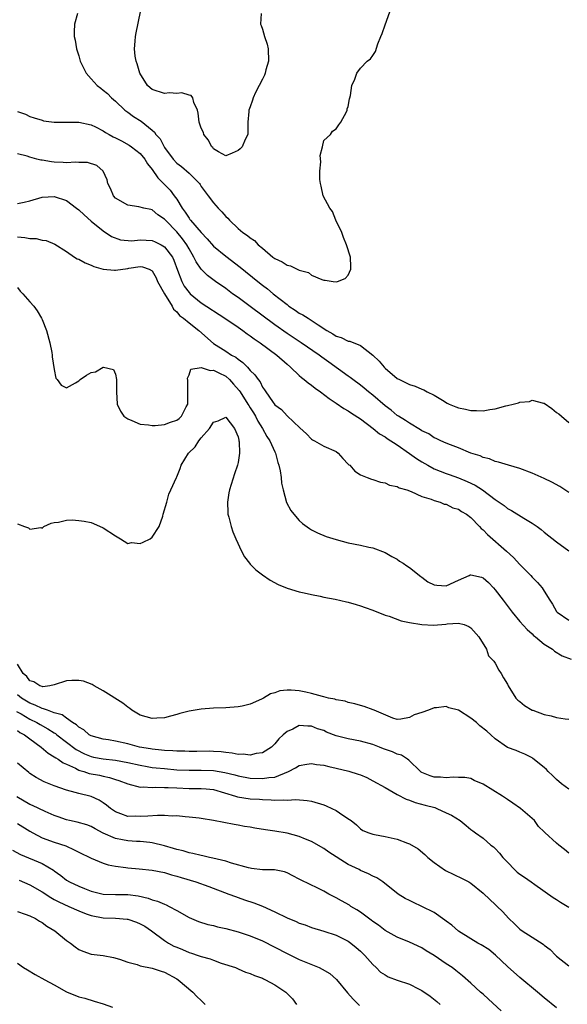
# Model space of a CAD drawing. Units: inches. Extents: x 2616000 to 2619000, y 1497000 to 1500000.
# Drawn here: x 2616119 to 2616209, y 1498711 to 1498872 of the extents above; entities that cross this region are included whole.
import ezdxf

# ---------------------------------------------------------------- set-up
doc = ezdxf.new("R2010")
doc.units = ezdxf.units.IN
doc.header["$MEASUREMENT"] = 0
doc.layers.add('LD26161497_2ft', color=148, linetype='Continuous')

msp = doc.modelspace()

# ---------------------------------------------------------------- linework, layer by layer
at = {"layer": 'LD26161497_2ft'}
for points, elevation in [([(2616128.77, 1498872.77), (2616128.31, 1498871), (2616128.23, 1498869.77), (2616128.26, 1498869), (2616128.4, 1498868.4), (2616128.62, 1498867), (2616129, 1498865.83), (2616129.25, 1498865), (2616129.8, 1498863.8), (2616130.2, 1498863), (2616131, 1498862.08), (2616131.98, 1498861), (2616132.58, 1498860.58), (2616133, 1498860.26), (2616133.69, 1498859.69), (2616134.35, 1498859), (2616135, 1498858.42), (2616136.54, 1498857), (2616137, 1498856.63), (2616137.96, 1498855.96), (2616139.17, 1498855.17), (2616141, 1498853.71), (2616141.38, 1498853.38), (2616141.6, 1498853), (2616142.27, 1498852.27), (2616142.92, 1498851), (2616143, 1498850.87), (2616144.4, 1498849), (2616145, 1498848.33), (2616145.76, 1498847.76), (2616147, 1498846.69), (2616148.69, 1498845), (2616148.82, 1498844.82), (2616149, 1498844.54), (2616149.63, 1498843.63), (2616150.14, 1498843), (2616151, 1498841.85), (2616151.77, 1498841), (2616152.38, 1498840.38), (2616153, 1498839.63), (2616153.33, 1498839.33), (2616153.61, 1498839), (2616155, 1498837.65), (2616155.8, 1498837), (2616156.54, 1498836.54), (2616157, 1498836.12), (2616157.69, 1498835.69), (2616158.3, 1498835), (2616159, 1498834.44), (2616160.68, 1498833), (2616161, 1498832.76), (2616162.21, 1498832.21), (2616163, 1498831.66), (2616163.58, 1498831.58), (2616165, 1498830.86), (2616166.5, 1498830.5), (2616167, 1498830.06), (2616168.67, 1498829.33), (2616169, 1498829.24), (2616169.23, 1498829.23), (2616170.52, 1498829), (2616171, 1498828.94), (2616171.22, 1498829), (2616172.5, 1498829.5), (2616173, 1498830.02), (2616173.44, 1498831), (2616173.39, 1498831.39), (2616173.37, 1498833), (2616172.72, 1498835), (2616172.21, 1498836.21), (2616171.94, 1498837), (2616170.95, 1498839), (2616170.44, 1498840.44), (2616169.99, 1498841), (2616168.9, 1498843), (2616168.59, 1498844.59), (2616168.44, 1498845), (2616168.37, 1498845.63), (2616168.36, 1498847), (2616168.54, 1498848.54), (2616168.42, 1498849.58), (2616168.79, 1498851), (2616169, 1498852.04), (2616170.08, 1498853), (2616170.43, 1498853.57), (2616171, 1498853.92), (2616171.43, 1498854.57), (2616171.76, 1498855), (2616172.72, 1498856.72), (2616172.83, 1498857), (2616172.83, 1498857.17), (2616173, 1498857.59), (2616173.17, 1498858.83), (2616173.26, 1498859), (2616173.38, 1498859.38), (2616173.59, 1498861), (2616174.05, 1498862.05), (2616174.38, 1498863), (2616175, 1498863.85), (2616176.09, 1498865), (2616176.62, 1498865.38), (2616177, 1498865.91), (2616177.43, 1498866.57), (2616177.81, 1498867.81), (2616178.32, 1498869), (2616178.53, 1498869.47), (2616179, 1498870.89), (2616179.77, 1498873)], 8100), ([(2616158.75, 1498872.75), (2616158.67, 1498871), (2616158.8, 1498870.8), (2616159, 1498870.18), (2616159.34, 1498869), (2616159.77, 1498867.77), (2616159.92, 1498867), (2616159.97, 1498865), (2616159.54, 1498863.54), (2616159.43, 1498863), (2616159.33, 1498862.67), (2616159, 1498862.01), (2616158.43, 1498861), (2616157.86, 1498859.86), (2616157.45, 1498859), (2616157.37, 1498858.63), (2616157, 1498857.53), (2616156.77, 1498857), (2616156.74, 1498856.74), (2616156.59, 1498855), (2616156.6, 1498853.4), (2616156.58, 1498853), (2616156.19, 1498852.19), (2616155.67, 1498851), (2616155.33, 1498850.67), (2616155, 1498850.4), (2616154.04, 1498849.96), (2616153, 1498849.54), (2616151.81, 1498850.19), (2616151, 1498850.68), (2616150.86, 1498850.86), (2616150.71, 1498851), (2616150.15, 1498852.15), (2616149.42, 1498853), (2616149.35, 1498853.35), (2616149, 1498854.05), (2616148.65, 1498855), (2616148.51, 1498856.51), (2616148.36, 1498857), (2616147.79, 1498858.21), (2616147.64, 1498859), (2616147.36, 1498859.36), (2616147, 1498859.44), (2616145.81, 1498859.81), (2616145, 1498859.67), (2616143.79, 1498859.79), (2616143, 1498859.71), (2616141, 1498860.37), (2616140.63, 1498860.63), (2616140.23, 1498861), (2616138.95, 1498863), (2616138.54, 1498864.54), (2616138.35, 1498865), (2616138.23, 1498865.77), (2616138.1, 1498867), (2616138.23, 1498868.23), (2616138.27, 1498869), (2616138.38, 1498869.62), (2616139.09, 1498873)], 8102), ([(2616119, 1498856.78), (2616120.32, 1498856.32), (2616121, 1498855.94), (2616121.74, 1498855.74), (2616123, 1498855.32), (2616123.26, 1498855.26), (2616125.01, 1498855.01), (2616129, 1498855.03), (2616131, 1498854.57), (2616131.74, 1498854.26), (2616133, 1498853.59), (2616133.34, 1498853.34), (2616133.95, 1498853), (2616134.63, 1498852.63), (2616135, 1498852.48), (2616135.95, 1498851.95), (2616137.25, 1498851.25), (2616137.61, 1498851), (2616139, 1498849.91), (2616139.78, 1498849), (2616140.23, 1498848.23), (2616141, 1498847.3), (2616141.91, 1498845.91), (2616143.91, 1498843.91), (2616144.6, 1498843), (2616145, 1498842.43), (2616145.87, 1498841), (2616146.35, 1498840.35), (2616147, 1498839.32), (2616147.15, 1498839.15), (2616147.25, 1498839), (2616149, 1498836.99), (2616149.98, 1498835.98), (2616151, 1498834.78), (2616153, 1498833.14), (2616155.35, 1498831.35), (2616158.24, 1498829), (2616159, 1498828.39), (2616159.8, 1498827.8), (2616160.76, 1498827), (2616163, 1498825.24), (2616163.31, 1498825), (2616164.33, 1498824.33), (2616165, 1498823.86), (2616165.57, 1498823.57), (2616166.43, 1498823), (2616166.8, 1498822.8), (2616168.09, 1498821.91), (2616169.5, 1498821), (2616170.47, 1498820.47), (2616171, 1498820.1), (2616171.85, 1498819.85), (2616173, 1498819.28), (2616173.25, 1498819.25), (2616175, 1498818.53), (2616176.98, 1498816.98), (2616178.02, 1498816.02), (2616178.85, 1498815), (2616179, 1498814.86), (2616181, 1498813.18), (2616181.34, 1498813), (2616182.47, 1498812.47), (2616183, 1498812.17), (2616183.92, 1498811.92), (2616185, 1498811.45), (2616185.33, 1498811.33), (2616185.88, 1498811), (2616187, 1498810.44), (2616188.38, 1498809.62), (2616189.15, 1498809.15), (2616189.46, 1498809), (2616190.55, 1498808.55), (2616191, 1498808.4), (2616192.15, 1498808.15), (2616193, 1498807.92), (2616193.95, 1498807.95), (2616195, 1498807.87), (2616196.12, 1498808.12), (2616197, 1498808.24), (2616198.71, 1498808.71), (2616199, 1498808.77), (2616199.93, 1498809), (2616200.8, 1498809.2), (2616201, 1498809.28), (2616202.58, 1498809.42), (2616203, 1498809.64), (2616204.85, 1498809.15), (2616205, 1498809.15), (2616206.25, 1498808.25), (2616207, 1498807.64), (2616207.38, 1498807.38), (2616207.81, 1498807), (2616209, 1498806.01)], 8098), ([(2616209, 1498794.56), (2616207.52, 1498795.52), (2616206.24, 1498796.24), (2616205, 1498796.85), (2616203, 1498797.72), (2616201, 1498798.48), (2616199.15, 1498799), (2616197.51, 1498799.51), (2616197, 1498799.6), (2616196.05, 1498800.05), (2616195, 1498800.29), (2616194.54, 1498800.54), (2616192.98, 1498801), (2616191, 1498801.83), (2616189.68, 1498802.32), (2616189, 1498802.61), (2616188.11, 1498803), (2616187.37, 1498803.37), (2616187, 1498803.5), (2616186.13, 1498804.13), (2616185, 1498804.65), (2616184.81, 1498804.81), (2616183, 1498805.87), (2616182.34, 1498806.34), (2616181.21, 1498807), (2616181, 1498807.14), (2616179.98, 1498807.98), (2616179, 1498808.71), (2616177, 1498810.44), (2616176.31, 1498811), (2616175.6, 1498811.6), (2616175, 1498812.07), (2616173.73, 1498813), (2616173.32, 1498813.32), (2616173, 1498813.54), (2616169.83, 1498815.83), (2616168.66, 1498816.66), (2616168.22, 1498817), (2616165.33, 1498819), (2616163, 1498820.52), (2616161, 1498821.92), (2616157, 1498824.91), (2616155, 1498826.38), (2616154.12, 1498827), (2616153, 1498827.84), (2616151.33, 1498829), (2616150.01, 1498830.01), (2616149, 1498831), (2616148.19, 1498832.19), (2616147.81, 1498833), (2616147, 1498834.34), (2616146.64, 1498835), (2616145.95, 1498835.95), (2616145, 1498837.1), (2616143.14, 1498839), (2616143, 1498839.19), (2616141.91, 1498839.91), (2616141, 1498840.73), (2616140.76, 1498840.76), (2616139.64, 1498841), (2616138.81, 1498841.19), (2616137, 1498841.44), (2616135, 1498842.63), (2616134.66, 1498843), (2616134.17, 1498844.17), (2616133.75, 1498845), (2616133.62, 1498845.62), (2616132.96, 1498847), (2616131.95, 1498847.95), (2616130.43, 1498848.43), (2616129, 1498848.44), (2616128.48, 1498848.48), (2616127, 1498848.38), (2616126.43, 1498848.43), (2616125, 1498848.47), (2616124.53, 1498848.53), (2616123, 1498848.8), (2616122.82, 1498848.82), (2616122.18, 1498849), (2616121, 1498849.29), (2616120.56, 1498849.44), (2616119, 1498849.84)], 8096), ([(2616119, 1498841.73), (2616120.07, 1498841.93), (2616121, 1498842.17), (2616123, 1498842.78), (2616125, 1498842.87), (2616127, 1498842.22), (2616128.61, 1498841), (2616129, 1498840.73), (2616129.87, 1498839.87), (2616131, 1498838.87), (2616133, 1498837.26), (2616134.35, 1498836.35), (2616135.8, 1498835.8), (2616137.65, 1498835.65), (2616139, 1498835.78), (2616141, 1498835.69), (2616141.49, 1498835.49), (2616142.46, 1498835), (2616143, 1498834.68), (2616144.28, 1498833), (2616144.5, 1498832.5), (2616145.12, 1498830.88), (2616145.81, 1498829), (2616146.23, 1498828.23), (2616147, 1498827.2), (2616147.2, 1498827), (2616149, 1498825.54), (2616152.86, 1498823), (2616155, 1498821.55), (2616155.79, 1498821), (2616156.48, 1498820.48), (2616157, 1498820.15), (2616157.65, 1498819.65), (2616158.62, 1498819), (2616161.31, 1498817), (2616163, 1498815.49), (2616163.58, 1498815), (2616165, 1498813.65), (2616165.35, 1498813.35), (2616165.82, 1498813), (2616166.46, 1498812.46), (2616167, 1498812.08), (2616167.61, 1498811.61), (2616168.44, 1498811), (2616169.88, 1498809.88), (2616171, 1498809.16), (2616172.29, 1498808.29), (2616173, 1498807.91), (2616173.53, 1498807.53), (2616175, 1498806.57), (2616177.05, 1498805), (2616178.12, 1498804.12), (2616179, 1498803.62), (2616179.36, 1498803.36), (2616181, 1498802.34), (2616183, 1498800.95), (2616184.11, 1498800.11), (2616185, 1498799.58), (2616185.99, 1498799), (2616187, 1498798.44), (2616189, 1498797.64), (2616189.49, 1498797.49), (2616191, 1498796.95), (2616192.38, 1498796.38), (2616193.73, 1498795.73), (2616194.9, 1498795), (2616197, 1498793.43), (2616197.64, 1498793), (2616198.42, 1498792.42), (2616199, 1498791.95), (2616199.62, 1498791.62), (2616201.63, 1498790.37), (2616203, 1498789.57), (2616203.82, 1498789), (2616204.5, 1498788.5), (2616205, 1498788.07), (2616207, 1498786.48), (2616209, 1498785.02)], 8094), ([(2616119, 1498836.27), (2616120.21, 1498836.21), (2616121, 1498836.04), (2616122.02, 1498836.02), (2616123, 1498835.77), (2616123.68, 1498835.68), (2616125.11, 1498835.11), (2616127, 1498833.88), (2616128.28, 1498833), (2616128.73, 1498832.73), (2616129, 1498832.65), (2616130.04, 1498832.04), (2616131, 1498831.68), (2616131.47, 1498831.47), (2616133, 1498831.01), (2616134.85, 1498830.85), (2616135, 1498830.85), (2616137, 1498831.15), (2616137.2, 1498831.2), (2616139, 1498831.47), (2616139.42, 1498831.42), (2616140.51, 1498831), (2616141, 1498830.73), (2616141.62, 1498829.62), (2616141.87, 1498829), (2616143, 1498827), (2616144.26, 1498825), (2616144.49, 1498824.49), (2616145, 1498824.05), (2616145.47, 1498823.47), (2616146.08, 1498823), (2616147, 1498822.24), (2616148.58, 1498821), (2616151, 1498818.91), (2616153, 1498817.64), (2616153.96, 1498817), (2616154.64, 1498816.64), (2616155, 1498816.3), (2616155.78, 1498815.78), (2616156.53, 1498815), (2616157, 1498814.46), (2616157.76, 1498813.76), (2616158.27, 1498813), (2616158.63, 1498812.63), (2616159, 1498811.76), (2616159.32, 1498811.32), (2616159.52, 1498811), (2616160.61, 1498809.39), (2616161, 1498808.86), (2616162.09, 1498808.09), (2616163, 1498807.05), (2616165.09, 1498805.09), (2616166.15, 1498804.15), (2616167, 1498803.24), (2616167.14, 1498803.14), (2616167.47, 1498803), (2616169, 1498802.12), (2616171, 1498801.25), (2616171.37, 1498801), (2616172.1, 1498800.1), (2616173, 1498799.21), (2616173.09, 1498799.09), (2616173.24, 1498799), (2616174.04, 1498798.04), (2616175, 1498797.42), (2616176.07, 1498797), (2616176.76, 1498796.76), (2616177, 1498796.7), (2616178.24, 1498796.24), (2616179, 1498796.13), (2616179.74, 1498795.74), (2616181, 1498795.52), (2616181.31, 1498795.31), (2616182.56, 1498795), (2616183.26, 1498794.74), (2616185, 1498793.9), (2616186.52, 1498793.48), (2616187, 1498793.26), (2616187.97, 1498793), (2616188.65, 1498792.65), (2616189, 1498792.65), (2616190.05, 1498792.05), (2616191, 1498791.84), (2616191.48, 1498791.48), (2616192.28, 1498791), (2616193, 1498790.47), (2616194.42, 1498789), (2616194.68, 1498788.68), (2616195, 1498788.44), (2616195.7, 1498787.7), (2616198.84, 1498785), (2616199.95, 1498783.95), (2616201, 1498782.82), (2616202.8, 1498781), (2616203, 1498780.76), (2616203.89, 1498779.89), (2616204.65, 1498779), (2616205, 1498778.47), (2616205.88, 1498777), (2616206.34, 1498776.34), (2616207, 1498775.11), (2616207.09, 1498775), (2616209, 1498773.74)], 8092), ([(2616119, 1498828.04), (2616119.41, 1498827.41), (2616119.85, 1498827), (2616121, 1498825.66), (2616121.69, 1498825), (2616122.22, 1498824.22), (2616122.91, 1498823), (2616123, 1498822.82), (2616123.72, 1498821), (2616124.28, 1498819), (2616124.61, 1498817.39), (2616124.67, 1498817), (2616124.68, 1498816.68), (2616125, 1498814.65), (2616125.25, 1498813.25), (2616125.5, 1498813), (2616126.1, 1498812.1), (2616127, 1498811.67), (2616128.45, 1498812.45), (2616129, 1498812.78), (2616129.25, 1498813), (2616130.28, 1498813.72), (2616131, 1498814.13), (2616131.74, 1498814.26), (2616132.96, 1498815), (2616133.03, 1498815.03), (2616134.66, 1498814.66), (2616135, 1498813.88), (2616135.18, 1498813), (2616135.18, 1498811.18), (2616135.16, 1498811), (2616135.29, 1498809), (2616135.82, 1498807.82), (2616136.38, 1498807), (2616137, 1498806.57), (2616137.68, 1498806.32), (2616139, 1498805.71), (2616140.41, 1498805.59), (2616141, 1498805.47), (2616141.48, 1498805.48), (2616143, 1498805.66), (2616143.97, 1498806.03), (2616145, 1498806.35), (2616145.37, 1498806.63), (2616145.76, 1498807), (2616146.55, 1498808.55), (2616146.8, 1498809), (2616146.83, 1498811), (2616146.82, 1498812.82), (2616146.77, 1498813.23), (2616147, 1498813.77), (2616147.29, 1498814.71), (2616149, 1498814.98), (2616150.46, 1498814.46), (2616151, 1498814.54), (2616151.89, 1498814.11), (2616153, 1498813.53), (2616153.59, 1498813), (2616154.24, 1498812.24), (2616155.21, 1498811.21), (2616155.33, 1498811), (2616156.62, 1498809), (2616156.75, 1498808.75), (2616157, 1498808.39), (2616157.54, 1498807.54), (2616157.85, 1498807), (2616158.21, 1498806.21), (2616158.98, 1498805), (2616159.7, 1498803.7), (2616160.18, 1498803), (2616161, 1498801.2), (2616161.1, 1498801), (2616161.47, 1498799.47), (2616161.66, 1498799), (2616161.89, 1498798.11), (2616162.03, 1498797), (2616162.09, 1498796.09), (2616162.37, 1498795), (2616162.93, 1498792.93), (2616163.62, 1498791.62), (2616164.09, 1498791), (2616165, 1498789.99), (2616165.5, 1498789.5), (2616166.66, 1498788.66), (2616167, 1498788.47), (2616167.96, 1498787.96), (2616169.4, 1498787.4), (2616171, 1498786.89), (2616173, 1498786.35), (2616175, 1498785.97), (2616176.34, 1498785.66), (2616177, 1498785.52), (2616179, 1498784.77), (2616180.13, 1498784.13), (2616181, 1498783.67), (2616181.37, 1498783.37), (2616181.96, 1498783), (2616182.57, 1498782.57), (2616183, 1498782.32), (2616184.85, 1498780.85), (2616185, 1498780.76), (2616186, 1498780), (2616187, 1498779.49), (2616187.43, 1498779.43), (2616189, 1498779.32), (2616191, 1498780.24), (2616192.73, 1498781), (2616192.9, 1498781.1), (2616193, 1498781.14), (2616194.72, 1498780.72), (2616195, 1498780.63), (2616195.86, 1498779.86), (2616196.71, 1498779), (2616197, 1498778.69), (2616198.28, 1498777), (2616199.77, 1498775), (2616201, 1498773.5), (2616202.18, 1498772.18), (2616203, 1498771.47), (2616203.23, 1498771.23), (2616203.55, 1498771), (2616205, 1498769.78), (2616206.32, 1498769), (2616206.67, 1498768.67), (2616207.92, 1498767.92), (2616209.36, 1498767.36)], 8090), ([(2616119, 1498789.43), (2616120.16, 1498789), (2616120.81, 1498788.81), (2616121, 1498788.58), (2616122.83, 1498788.83), (2616123, 1498788.72), (2616123.31, 1498789), (2616124.47, 1498789.53), (2616125, 1498789.65), (2616125.7, 1498789.7), (2616127, 1498790.05), (2616127.91, 1498790.09), (2616129, 1498790.01), (2616129.88, 1498789.88), (2616131, 1498789.68), (2616132.87, 1498788.87), (2616133, 1498788.8), (2616135, 1498787.46), (2616135.79, 1498787), (2616137, 1498786.26), (2616137.59, 1498786.41), (2616139, 1498786.26), (2616139.53, 1498786.47), (2616140.64, 1498787), (2616141, 1498787.25), (2616142.14, 1498789), (2616142.71, 1498790.71), (2616142.78, 1498791), (2616143.36, 1498793), (2616143.69, 1498794.31), (2616144.02, 1498795), (2616144.93, 1498797), (2616145, 1498797.11), (2616145.54, 1498798.46), (2616145.72, 1498799), (2616146.92, 1498801), (2616148.01, 1498801.99), (2616148.58, 1498803), (2616149, 1498803.47), (2616150.33, 1498805), (2616151, 1498806.03), (2616151.74, 1498806.26), (2616153, 1498806.85), (2616154.43, 1498805), (2616155, 1498803.64), (2616155.11, 1498803.11), (2616155.15, 1498803), (2616155.18, 1498802.82), (2616155.23, 1498801), (2616155, 1498799.48), (2616154.89, 1498799), (2616154.4, 1498797.6), (2616153.58, 1498795), (2616153.52, 1498794.48), (2616153.26, 1498793), (2616153.31, 1498791.31), (2616153.35, 1498791), (2616153.49, 1498790.51), (2616153.88, 1498789), (2616154.16, 1498788.16), (2616154.65, 1498787), (2616155.56, 1498785), (2616156.05, 1498784.05), (2616156.86, 1498783), (2616157, 1498782.84), (2616157.92, 1498781.92), (2616159, 1498781.1), (2616160.24, 1498780.24), (2616161.54, 1498779.54), (2616163, 1498778.95), (2616165, 1498778.35), (2616165.82, 1498778.18), (2616167, 1498777.9), (2616168.38, 1498777.62), (2616169, 1498777.48), (2616170.87, 1498777.12), (2616172.71, 1498776.71), (2616173, 1498776.66), (2616174.27, 1498776.27), (2616175, 1498776.08), (2616175.78, 1498775.78), (2616177, 1498775.35), (2616179, 1498774.55), (2616179.65, 1498774.35), (2616181.62, 1498773.62), (2616183, 1498773.36), (2616185, 1498773.03), (2616186.9, 1498772.9), (2616188.92, 1498773.08), (2616189.12, 1498773.12), (2616191, 1498773.25), (2616191.9, 1498773), (2616192.69, 1498772.69), (2616193, 1498772.47), (2616194.32, 1498771), (2616195.54, 1498769), (2616195.89, 1498767.89), (2616196.77, 1498767), (2616197, 1498766.68), (2616197.55, 1498765.55), (2616197.93, 1498765), (2616198.33, 1498764.33), (2616199, 1498763.28), (2616199.12, 1498763), (2616200.34, 1498761), (2616200.66, 1498760.66), (2616201, 1498760.43), (2616201.79, 1498759.79), (2616203, 1498759.05), (2616203.11, 1498759), (2616205, 1498758.3), (2616206.1, 1498758.1), (2616207, 1498757.85), (2616208.39, 1498757.61), (2616209, 1498757.58)], 8088), ([(2616209, 1498746.11), (2616207.8, 1498747), (2616207, 1498747.73), (2616206.36, 1498748.36), (2616205.64, 1498749), (2616205.35, 1498749.35), (2616205, 1498749.68), (2616203.15, 1498751.15), (2616203, 1498751.24), (2616201.83, 1498751.83), (2616201, 1498752.17), (2616200.43, 1498752.43), (2616199, 1498752.95), (2616197, 1498754.32), (2616196.29, 1498755), (2616195.6, 1498755.6), (2616194.48, 1498756.48), (2616193.94, 1498757), (2616193, 1498757.72), (2616191, 1498759), (2616189.41, 1498759.41), (2616189, 1498759.61), (2616187.39, 1498759.39), (2616187, 1498759.38), (2616186.07, 1498759), (2616185, 1498758.62), (2616183.76, 1498758.24), (2616183, 1498757.82), (2616181.57, 1498757.57), (2616181, 1498757.52), (2616180.27, 1498757.73), (2616177.21, 1498759), (2616177.07, 1498759.07), (2616175.61, 1498759.61), (2616175, 1498759.8), (2616174.05, 1498760.05), (2616173, 1498760.28), (2616172.48, 1498760.48), (2616171, 1498760.69), (2616170.8, 1498760.8), (2616169.78, 1498761), (2616169, 1498761.19), (2616168.77, 1498761.23), (2616167, 1498761.77), (2616166.05, 1498761.95), (2616165, 1498762.19), (2616163.69, 1498762.31), (2616163, 1498762.31), (2616161.83, 1498762.17), (2616161, 1498761.87), (2616160.32, 1498761.68), (2616159.15, 1498761), (2616158.83, 1498760.83), (2616157, 1498760.03), (2616155.7, 1498759.7), (2616155, 1498759.56), (2616153, 1498759.42), (2616151, 1498759.34), (2616149, 1498759.17), (2616147, 1498758.86), (2616145.52, 1498758.48), (2616145, 1498758.34), (2616143.98, 1498758.02), (2616143, 1498757.78), (2616141.74, 1498757.74), (2616141, 1498757.66), (2616139, 1498758.23), (2616137.66, 1498759), (2616137.31, 1498759.31), (2616137, 1498759.5), (2616136.17, 1498760.17), (2616133, 1498762.2), (2616131.52, 1498763), (2616131.21, 1498763.21), (2616129.77, 1498763.77), (2616129, 1498763.89), (2616127.88, 1498763.88), (2616127, 1498763.8), (2616125, 1498763.15), (2616124.26, 1498763), (2616123.15, 1498762.85), (2616123, 1498762.87), (2616122.62, 1498763), (2616121.64, 1498763.64), (2616121, 1498763.84), (2616120.52, 1498764.52), (2616119.93, 1498765), (2616119, 1498766.56)], 8086), ([(2616209, 1498735.7), (2616208.29, 1498736.29), (2616207.35, 1498737), (2616207, 1498737.31), (2616205.08, 1498739.08), (2616205, 1498739.17), (2616204.06, 1498740.06), (2616203.37, 1498741), (2616203, 1498741.34), (2616201.11, 1498743), (2616199.87, 1498743.87), (2616199, 1498744.42), (2616198.15, 1498745), (2616195, 1498746.94), (2616193.57, 1498747.57), (2616193, 1498747.87), (2616192.04, 1498748.04), (2616191, 1498748.06), (2616190.11, 1498748.11), (2616189, 1498747.99), (2616188.07, 1498748.07), (2616187, 1498748.1), (2616186.34, 1498748.33), (2616185, 1498748.85), (2616184.91, 1498748.91), (2616184.8, 1498749), (2616182.89, 1498750.89), (2616182.69, 1498751), (2616181.7, 1498751.7), (2616181, 1498751.82), (2616180.21, 1498752.21), (2616178.74, 1498752.74), (2616178.09, 1498753), (2616177, 1498753.42), (2616175, 1498753.96), (2616173, 1498754.34), (2616171, 1498754.86), (2616169.46, 1498755.46), (2616169, 1498755.69), (2616167.99, 1498755.99), (2616167, 1498756.44), (2616166.39, 1498756.39), (2616165, 1498756.5), (2616163.94, 1498755.94), (2616163, 1498755.52), (2616162.36, 1498755), (2616161.64, 1498754.36), (2616161, 1498753.53), (2616160.44, 1498753), (2616159, 1498752.07), (2616157.95, 1498751.95), (2616157, 1498751.66), (2616155.84, 1498751.84), (2616155, 1498751.78), (2616154.02, 1498752.02), (2616153, 1498752.09), (2616152.22, 1498752.22), (2616151, 1498752.3), (2616150.31, 1498752.31), (2616148.3, 1498752.3), (2616147, 1498752.27), (2616146.31, 1498752.31), (2616145, 1498752.32), (2616144.38, 1498752.38), (2616143, 1498752.45), (2616142.52, 1498752.52), (2616141, 1498752.66), (2616140.72, 1498752.72), (2616138.94, 1498753), (2616137, 1498753.52), (2616135, 1498753.96), (2616133.84, 1498754.16), (2616133, 1498754.27), (2616131, 1498754.82), (2616130.68, 1498755), (2616129.81, 1498755.81), (2616129, 1498756.23), (2616128.63, 1498756.63), (2616127.99, 1498757), (2616127, 1498757.7), (2616126.27, 1498758.27), (2616125, 1498758.61), (2616123.89, 1498759), (2616123.26, 1498759.26), (2616123, 1498759.28), (2616121.86, 1498759.86), (2616121, 1498760.15), (2616119.66, 1498761), (2616119, 1498761.53)], 8084), ([(2616118.83, 1498758.83), (2616119.59, 1498758.41), (2616121, 1498757.58), (2616122.17, 1498757), (2616122.68, 1498756.68), (2616123.97, 1498755.97), (2616125, 1498755.3), (2616125.19, 1498755.19), (2616125.41, 1498755), (2616128.58, 1498752.58), (2616129.91, 1498751.91), (2616131, 1498751.46), (2616131.38, 1498751.38), (2616133, 1498751.07), (2616135, 1498750.87), (2616137, 1498750.49), (2616139, 1498750.02), (2616140.17, 1498749.83), (2616141, 1498749.68), (2616141.61, 1498749.61), (2616143, 1498749.48), (2616145, 1498749.31), (2616147, 1498749.21), (2616149, 1498749.23), (2616151, 1498749.19), (2616152.86, 1498748.86), (2616154.45, 1498748.45), (2616155, 1498748.28), (2616157, 1498747.94), (2616159, 1498747.87), (2616160.04, 1498748.04), (2616161, 1498748.11), (2616163.22, 1498749), (2616164.4, 1498749.6), (2616165, 1498749.98), (2616166.22, 1498750.22), (2616167, 1498750.33), (2616167.82, 1498750.18), (2616169, 1498750.02), (2616169.84, 1498749.84), (2616171, 1498749.55), (2616173.07, 1498749.07), (2616174.6, 1498748.6), (2616175, 1498748.45), (2616176.01, 1498748.01), (2616177, 1498747.5), (2616179, 1498746.38), (2616180.34, 1498745.66), (2616181, 1498745.26), (2616182.47, 1498744.47), (2616183, 1498744.35), (2616183.94, 1498743.94), (2616185.54, 1498743.54), (2616187.11, 1498743.11), (2616187.43, 1498743), (2616189, 1498742.29), (2616189.87, 1498741.87), (2616191.26, 1498741), (2616192.22, 1498740.22), (2616193, 1498739.56), (2616193.32, 1498739.32), (2616193.74, 1498739), (2616195, 1498738.14), (2616196.29, 1498737), (2616196.7, 1498736.7), (2616197, 1498736.44), (2616197.68, 1498735.68), (2616198.22, 1498735), (2616198.59, 1498734.59), (2616200.58, 1498732.58), (2616201, 1498732.25), (2616201.76, 1498731.76), (2616202.85, 1498731), (2616203.46, 1498730.54), (2616206.45, 1498728.45), (2616207, 1498728.12), (2616207.66, 1498727.66), (2616209, 1498726.89)], 8082), ([(2616119, 1498755.69), (2616119.4, 1498755.4), (2616120.14, 1498755), (2616121, 1498754.32), (2616122.85, 1498753), (2616123.98, 1498751.98), (2616125, 1498751.43), (2616125.23, 1498751.23), (2616125.66, 1498751), (2616126.43, 1498750.43), (2616127, 1498750.19), (2616128.45, 1498749.55), (2616129, 1498749.24), (2616129.17, 1498749.17), (2616129.83, 1498749), (2616130.71, 1498748.71), (2616132.39, 1498748.39), (2616133, 1498748.24), (2616134.04, 1498748.04), (2616135, 1498747.69), (2616135.53, 1498747.53), (2616137, 1498746.99), (2616139, 1498746.47), (2616139.5, 1498746.5), (2616141, 1498746.38), (2616141.57, 1498746.43), (2616143, 1498746.39), (2616143.61, 1498746.39), (2616145, 1498746.32), (2616147, 1498746.25), (2616147.76, 1498746.24), (2616149, 1498746.26), (2616149.82, 1498746.18), (2616151, 1498746.1), (2616154.6, 1498745), (2616154.89, 1498744.89), (2616157, 1498744.55), (2616158.48, 1498744.48), (2616159, 1498744.43), (2616160.4, 1498744.4), (2616161, 1498744.34), (2616162.39, 1498744.39), (2616163, 1498744.33), (2616164.43, 1498744.43), (2616166.29, 1498744.29), (2616167, 1498744.19), (2616169, 1498743.58), (2616169.41, 1498743.41), (2616170.32, 1498743), (2616171, 1498742.64), (2616172.12, 1498741.88), (2616173.2, 1498741.2), (2616173.49, 1498741), (2616174.32, 1498740.32), (2616175, 1498739.67), (2616175.39, 1498739.39), (2616176.35, 1498739), (2616177, 1498738.78), (2616177.25, 1498738.75), (2616179, 1498738.41), (2616181, 1498737.98), (2616182.67, 1498737.33), (2616183, 1498737.22), (2616184.39, 1498736.39), (2616185.47, 1498735.47), (2616185.97, 1498735), (2616187, 1498734.15), (2616188.87, 1498732.87), (2616190.21, 1498732.21), (2616191.57, 1498731.57), (2616192.65, 1498731), (2616193, 1498730.78), (2616195, 1498729.13), (2616196.1, 1498728.1), (2616197, 1498727.3), (2616197.29, 1498727), (2616198.16, 1498726.16), (2616199.18, 1498725), (2616200.13, 1498724.13), (2616201, 1498723.28), (2616201.4, 1498723), (2616203, 1498721.95), (2616204.83, 1498720.83), (2616205, 1498720.68), (2616205.95, 1498719.95), (2616206.87, 1498719), (2616207, 1498718.89), (2616209, 1498717.27)], 8080), ([(2616207, 1498710.44), (2616205, 1498712.09), (2616203.87, 1498713), (2616201, 1498715.4), (2616199, 1498717.19), (2616197.04, 1498719.04), (2616195.93, 1498719.93), (2616194.71, 1498720.71), (2616194.16, 1498721), (2616193, 1498721.67), (2616191, 1498722.96), (2616189.91, 1498723.91), (2616189, 1498724.57), (2616188.77, 1498724.77), (2616187, 1498726), (2616185, 1498726.99), (2616183.62, 1498727.62), (2616183, 1498727.96), (2616182.3, 1498728.3), (2616181.14, 1498729), (2616178.61, 1498731), (2616177.65, 1498731.65), (2616177, 1498731.91), (2616176.31, 1498732.31), (2616175, 1498732.87), (2616174.77, 1498733), (2616173, 1498733.84), (2616169.84, 1498735.84), (2616169, 1498736.47), (2616167, 1498737.61), (2616166.02, 1498737.98), (2616165, 1498738.41), (2616163, 1498738.94), (2616161, 1498739.27), (2616159.47, 1498739.47), (2616157.76, 1498739.76), (2616157, 1498739.91), (2616156.06, 1498740.06), (2616155, 1498740.27), (2616154.35, 1498740.35), (2616151, 1498741.02), (2616149, 1498741.34), (2616148.63, 1498741.37), (2616147, 1498741.58), (2616146.38, 1498741.62), (2616145, 1498741.76), (2616144.26, 1498741.74), (2616143, 1498741.81), (2616141.85, 1498741.85), (2616140.29, 1498741.71), (2616139, 1498741.67), (2616138.3, 1498741.7), (2616137, 1498741.69), (2616135.88, 1498742.12), (2616135, 1498742.41), (2616134.65, 1498742.65), (2616134.18, 1498743), (2616133.54, 1498743.54), (2616133, 1498743.92), (2616132.33, 1498744.33), (2616131, 1498744.94), (2616129, 1498745.4), (2616128.42, 1498745.58), (2616127, 1498745.95), (2616125, 1498746.68), (2616123.35, 1498747.35), (2616122.02, 1498748.02), (2616121, 1498748.7), (2616120.83, 1498748.83), (2616119, 1498750.38)], 8078), ([(2616197.94, 1498709.94), (2616195.87, 1498711.87), (2616195, 1498712.65), (2616194.58, 1498713), (2616193, 1498714.46), (2616191.65, 1498715.65), (2616190.54, 1498716.54), (2616189.93, 1498717), (2616189, 1498717.64), (2616187, 1498718.97), (2616185.72, 1498719.72), (2616185, 1498720.2), (2616183, 1498721.16), (2616181, 1498721.97), (2616179, 1498723.07), (2616177.91, 1498723.91), (2616177, 1498724.54), (2616176.74, 1498724.74), (2616175, 1498726.03), (2616174.41, 1498726.41), (2616173.42, 1498727), (2616173.18, 1498727.18), (2616171.91, 1498727.91), (2616171, 1498728.4), (2616170.59, 1498728.59), (2616169.82, 1498729), (2616169, 1498729.48), (2616168.03, 1498729.97), (2616165.28, 1498731.28), (2616165, 1498731.46), (2616163.96, 1498731.96), (2616163, 1498732.47), (2616162.61, 1498732.61), (2616160.96, 1498732.96), (2616159, 1498732.98), (2616157.2, 1498733.2), (2616157, 1498733.21), (2616156.73, 1498733.27), (2616153.93, 1498734.07), (2616153, 1498734.38), (2616150.89, 1498734.89), (2616150.32, 1498735), (2616149.24, 1498735.24), (2616149, 1498735.28), (2616147.62, 1498735.62), (2616147, 1498735.72), (2616146.04, 1498736.04), (2616145, 1498736.28), (2616144.46, 1498736.46), (2616143, 1498736.88), (2616141, 1498737.38), (2616140.59, 1498737.41), (2616139, 1498737.59), (2616138.4, 1498737.6), (2616137, 1498737.69), (2616136.14, 1498737.86), (2616135, 1498738.06), (2616133, 1498738.95), (2616131.65, 1498739.65), (2616131, 1498740.03), (2616130.3, 1498740.3), (2616128.74, 1498740.74), (2616127.5, 1498741), (2616127, 1498741.12), (2616125.61, 1498741.61), (2616125, 1498741.84), (2616123.51, 1498742.49), (2616121.47, 1498743.47), (2616121, 1498743.65), (2616118.89, 1498744.89)], 8076), ([(2616119, 1498740.51), (2616121, 1498739.28), (2616121.5, 1498739), (2616123, 1498738.2), (2616125, 1498737.49), (2616126.87, 1498736.87), (2616128.25, 1498736.25), (2616129, 1498735.84), (2616131, 1498734.84), (2616133, 1498734.04), (2616133.8, 1498733.8), (2616135, 1498733.54), (2616136.67, 1498733.34), (2616137, 1498733.28), (2616138.87, 1498733.13), (2616141, 1498732.93), (2616143, 1498732.52), (2616144.15, 1498732.15), (2616145, 1498731.93), (2616145.7, 1498731.7), (2616148.09, 1498731), (2616150.24, 1498730.24), (2616153.51, 1498729), (2616154.58, 1498728.58), (2616155, 1498728.44), (2616156.06, 1498728.06), (2616157.57, 1498727.57), (2616159.02, 1498727.02), (2616161, 1498726.13), (2616163, 1498725.14), (2616164.51, 1498724.51), (2616165, 1498724.27), (2616165.97, 1498723.97), (2616167, 1498723.55), (2616169, 1498722.96), (2616171, 1498722.3), (2616173, 1498721.31), (2616173.43, 1498721), (2616174.3, 1498720.3), (2616175, 1498719.69), (2616175.7, 1498719), (2616177, 1498717.5), (2616177.54, 1498717), (2616178.27, 1498716.27), (2616179, 1498715.8), (2616179.51, 1498715.51), (2616181, 1498714.93), (2616183, 1498714.3), (2616184.45, 1498713.55), (2616185, 1498713.28), (2616186.34, 1498712.34), (2616187.47, 1498711.47), (2616187.97, 1498711)], 8074), ([(2616118.18, 1498736.18), (2616119.48, 1498735.48), (2616123, 1498733.99), (2616124.88, 1498732.88), (2616125, 1498732.77), (2616126.05, 1498732.05), (2616127, 1498731.29), (2616127.47, 1498731), (2616129, 1498730.28), (2616129.94, 1498729.94), (2616131, 1498729.47), (2616133, 1498728.98), (2616135, 1498728.95), (2616137, 1498728.95), (2616138.71, 1498728.71), (2616140.34, 1498728.34), (2616141, 1498728.09), (2616141.85, 1498727.85), (2616143, 1498727.33), (2616143.25, 1498727.25), (2616143.76, 1498727), (2616145, 1498726.33), (2616147, 1498725.19), (2616148.54, 1498724.54), (2616150.06, 1498724.06), (2616151, 1498723.86), (2616151.67, 1498723.67), (2616153, 1498723.37), (2616155, 1498722.83), (2616157, 1498722.17), (2616159, 1498721.35), (2616161, 1498720.36), (2616163, 1498719.31), (2616165, 1498718.34), (2616168.22, 1498717), (2616168.75, 1498716.75), (2616170.01, 1498716.01), (2616171.06, 1498715.06), (2616172.88, 1498712.88), (2616173.82, 1498711.82), (2616174.83, 1498710.83)], 8072), ([(2616119.28, 1498731.28), (2616121, 1498730.5), (2616123, 1498729.38), (2616124.43, 1498728.43), (2616125, 1498728.14), (2616125.73, 1498727.73), (2616127.37, 1498727), (2616129, 1498726.24), (2616130.2, 1498725.8), (2616131, 1498725.48), (2616133, 1498725.1), (2616135, 1498725.05), (2616136.9, 1498724.9), (2616137, 1498724.88), (2616138.42, 1498724.42), (2616139, 1498724.17), (2616139.76, 1498723.76), (2616140.9, 1498723), (2616143, 1498721.4), (2616143.63, 1498721), (2616144.52, 1498720.52), (2616145, 1498720.31), (2616145.94, 1498719.94), (2616147, 1498719.47), (2616147.38, 1498719.38), (2616148.49, 1498719), (2616149, 1498718.81), (2616150.43, 1498718.43), (2616151, 1498718.19), (2616152.26, 1498717.74), (2616154.56, 1498717), (2616155, 1498716.81), (2616156.24, 1498716.24), (2616157, 1498716.06), (2616157.69, 1498715.69), (2616159, 1498715.26), (2616159.16, 1498715.16), (2616159.51, 1498715), (2616161, 1498714.16), (2616162.81, 1498713), (2616163.88, 1498711.88), (2616164.54, 1498711)], 8070), ([(2616119, 1498726.14), (2616120.27, 1498725.73), (2616121, 1498725.45), (2616121.93, 1498725), (2616122.59, 1498724.59), (2616123, 1498724.38), (2616123.79, 1498723.79), (2616125.09, 1498723), (2616127, 1498721.45), (2616127.67, 1498721), (2616128.39, 1498720.39), (2616129, 1498719.97), (2616129.66, 1498719.66), (2616131, 1498719.22), (2616133, 1498718.95), (2616134.67, 1498718.67), (2616135.64, 1498718.36), (2616137, 1498717.86), (2616138.51, 1498717.49), (2616139, 1498717.29), (2616141, 1498716.91), (2616142.43, 1498716.43), (2616143, 1498716.25), (2616145, 1498715.15), (2616145.23, 1498715), (2616147.6, 1498713), (2616148.29, 1498712.29), (2616149, 1498711.62), (2616149.61, 1498711)], 8068), ([(2616119, 1498717.74), (2616119.98, 1498717), (2616120.61, 1498716.61), (2616121.87, 1498715.87), (2616123.44, 1498715), (2616125, 1498714.17), (2616127, 1498713.06), (2616129, 1498712.24), (2616129.99, 1498711.99), (2616131.54, 1498711.54), (2616133, 1498711.08), (2616134.52, 1498710.52)], 8066)]:
    msp.add_lwpolyline(points, dxfattribs=dict(at, elevation=elevation))

doc.saveas('drawing.dxf')
